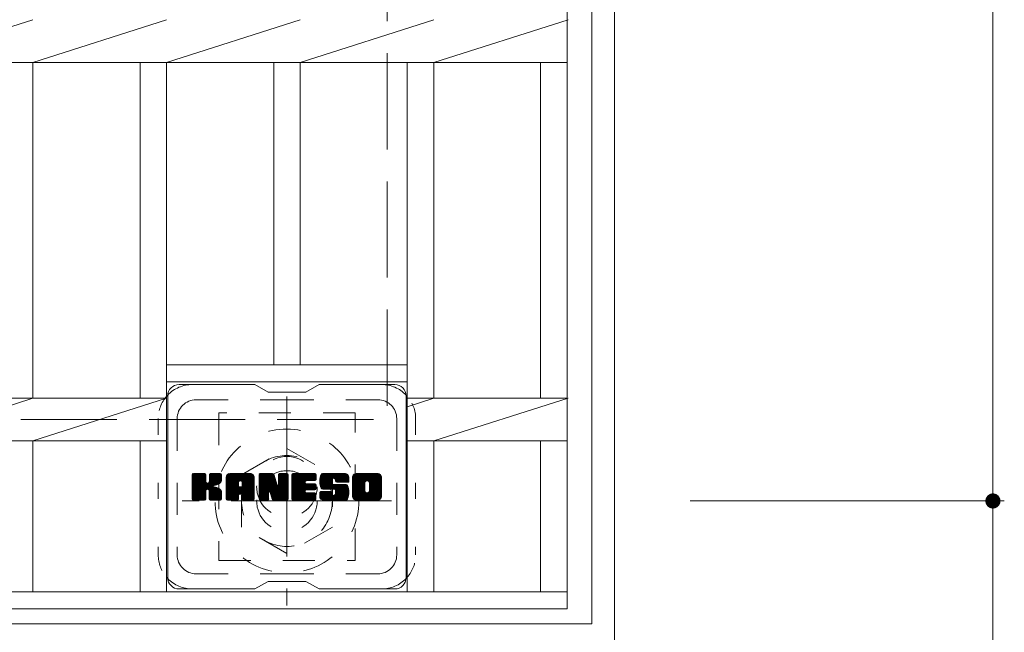
# Model space of a CAD drawing. Units: millimetres. Extents: x -1075 to 1885, y -1356 to 1312.
# Drawn here: x -519 to -259, y 603 to 765 of the extents above; entities that cross this region are included whole.
import ezdxf

# ---------------------------------------------------------------- set-up
doc = ezdxf.new("R2010")
doc.units = ezdxf.units.MM
doc.header["$LTSCALE"] = 10
for name, pattern in [('JWW_CENTER1', [6.773333, 4.233333, -0.846667, 0.846667, -0.846667]), ('JWW_DASHED1', [1.693333, 0.846667, -0.846667]), ('JWW_DASHED3', [3.386667, 2.54, -0.846667]), ('JWW_HOJO', [1.693333, -1.27, 0.423333])]:
    doc.linetypes.add(name, pattern=pattern)
for name, color, linetype in [('C-1', 7, 'Continuous'), ('C-2', 7, 'Continuous'), ('C-3', 7, 'Continuous'), ('C-4', 7, 'Continuous'), ('C-7', 7, 'Continuous')]:
    doc.layers.add(name, color=color, linetype=linetype)

msp = doc.modelspace()

# ---------------------------------------------------------------- linework, layer by layer
at = {"layer": 'C-1', "color": 2, "linetype": 'Continuous', "lineweight": 9}
for p, q in [((-362.24, 1019.27), (-362.24, 599.27)), ((-368.24, 1013.27), (-368.24, 605.27)), ((-776.24, 605.27), (-368.24, 605.27))]:
    msp.add_line(p, q, dxfattribs=at)
at = {"layer": 'C-1', "color": 2, "linetype": 'JWW_DASHED3', "lineweight": 9}
for p in [(-422.24, 959.27), (-722.24, 659.27)]:
    msp.add_line(p, (-422.24, 659.27), dxfattribs=at)
at = {"layer": 'C-1', "color": 2, "linetype": 'JWW_CENTER1', "lineweight": 9}
for p, q in [((-448.74, 665.41), (-448.74, 610.13)), ((-421.1, 637.77), (-476.38, 637.77))]:
    msp.add_line(p, q, dxfattribs=at)
at = {"layer": 'C-1', "color": 2, "linetype": 'JWW_DASHED1', "lineweight": 9}
for p, q in [((-460.74, 644.7), (-448.74, 651.63)), ((-448.74, 651.63), (-436.74, 644.7)), ((-460.74, 630.84), (-460.74, 644.7)), ((-436.74, 644.7), (-436.74, 630.84)), ((-448.74, 623.91), (-460.74, 630.84)), ((-436.74, 630.84), (-448.74, 623.91))]:
    msp.add_line(p, q, dxfattribs=at)
for radius in [19, 12, 8]:
    msp.add_circle((-448.74, 637.77), radius, dxfattribs=at)
at = {"layer": 'C-2', "color": 3, "linetype": 'Continuous', "lineweight": 9}
for p, q in [((-374.74, 609.27), (-374.74, 1009.27)), ((-551.14, 753.62), (-515.84, 764.92)), ((-515.84, 753.62), (-480.54, 764.92)), ((-480.54, 753.62), (-445.24, 764.92)), ((-445.24, 753.62), (-409.94, 764.92)), ((-409.94, 753.62), (-374.44, 764.92)), ((-769.74, 753.62), (-374.74, 753.62)), ((-515.84, 664.92), (-515.84, 753.62)), ((-487.54, 664.92), (-487.54, 753.62)), ((-480.54, 664.92), (-480.54, 753.62)), ((-452.24, 673.77), (-452.24, 753.62)), ((-445.24, 673.77), (-445.24, 753.62)), ((-416.94, 613.77), (-416.94, 753.62)), ((-409.94, 664.92), (-409.94, 753.62)), ((-381.74, 664.92), (-381.74, 753.62)), ((-416.94, 673.77), (-480.54, 673.77)), ((-416.94, 669.27), (-480.54, 669.27)), ((-663.94, 664.92), (-480.54, 664.92)), ((-551.14, 653.62), (-515.84, 664.92)), ((-515.84, 653.62), (-480.54, 664.92)), ((-480.54, 664.92), (-480.54, 664.92)), ((-480.54, 664.92), (-480.54, 664.92)), ((-480.54, 613.77), (-480.54, 664.92)), ((-374.74, 664.92), (-416.94, 664.92)), ((-409.94, 664.92), (-416.94, 662.68)), ((-409.94, 653.62), (-374.44, 664.92)), ((-663.94, 653.62), (-480.54, 653.62)), ((-515.84, 613.77), (-515.84, 653.62)), ((-487.54, 613.77), (-487.54, 653.62)), ((-374.74, 653.62), (-416.94, 653.62)), ((-409.94, 613.77), (-409.94, 653.62)), ((-381.74, 613.77), (-381.74, 653.62)), ((-374.74, 613.77), (-769.74, 613.77)), ((-374.74, 609.27), (-769.74, 609.27))]:
    msp.add_line(p, q, dxfattribs=at)
at = {"layer": 'C-3', "color": 4, "linetype": 'JWW_DASHED1', "lineweight": 9}
for p, q in [((-430.74, 661.02), (-466.74, 661.02)), ((-466.74, 661.02), (-466.74, 622.02)), ((-430.74, 622.02), (-430.74, 661.02)), ((-466.74, 622.02), (-430.74, 622.02))]:
    msp.add_line(p, q, dxfattribs=at)
msp.add_circle((-448.74, 641.52), 8, dxfattribs=at)
at = {"layer": 'C-4', "color": 7, "linetype": 'Continuous', "lineweight": 9}
for p, q in [((-262.24, 980.77), (-262.24, 637.77)), ((-259.24, 637.77), (-342.24, 637.77)), ((-262.24, 637.77), (-262.24, 499.68))]:
    msp.add_line(p, q, dxfattribs=at)
at = {"layer": 'C-4', "color": 7, "linetype": 'Continuous', "lineweight": 9, "const_width": 2}
msp.add_lwpolyline([(-261.24, 637.77, 0.414214), (-262.24, 638.77, 0.414214), (-263.24, 637.77, 0.414214), (-262.24, 636.77, 0.414214)], format="xyb", close=True, dxfattribs=at)
at = {"layer": 'C-7', "color": 6, "linetype": 'Continuous', "lineweight": 9}
for p, q in [((-457.24, 668.52), (-477.24, 668.52)), ((-453.74, 666.52), (-457.2, 668.52)), ((-443.74, 666.52), (-440.27, 668.52)), ((-420.24, 668.52), (-440.27, 668.52)), ((-453.74, 666.52), (-443.74, 666.52)), ((-480.24, 665.52), (-480.24, 617.52)), ((-417.24, 665.52), (-417.24, 617.52)), ((-473.74, 641.79), (-470.49, 645.04)), ((-473.74, 641.98), (-470.68, 645.04)), ((-473.74, 642.18), (-470.87, 645.04)), ((-473.74, 642.37), (-471.06, 645.04)), ((-473.74, 642.56), (-471.25, 645.04)), ((-473.74, 642.75), (-471.44, 645.04)), ((-473.74, 642.94), (-471.64, 645.04)), ((-473.74, 643.13), (-471.83, 645.04)), ((-473.74, 643.33), (-472.02, 645.04)), ((-473.74, 643.52), (-472.21, 645.04)), ((-473.74, 643.71), (-472.4, 645.04)), ((-473.74, 643.9), (-472.6, 645.04)), ((-473.74, 644.09), (-472.79, 645.04)), ((-473.74, 644.28), (-472.98, 645.04)), ((-473.74, 644.48), (-473.17, 645.04)), ((-473.74, 644.67), (-473.36, 645.04)), ((-473.74, 641.6), (-470.34, 645)), ((-473.74, 641.41), (-470.25, 644.9)), ((-473.74, 641.22), (-470.2, 644.75)), ((-473.74, 638.3), (-473.74, 644.74)), ((-473.74, 641.02), (-470.2, 644.56)), ((-473.74, 640.83), (-470.2, 644.37)), ((-473.74, 640.64), (-470.2, 644.18)), ((-473.74, 640.45), (-470.2, 643.98)), ((-473.74, 640.26), (-470.2, 643.79)), ((-473.74, 640.07), (-470.2, 643.6)), ((-473.74, 639.87), (-470.2, 643.41)), ((-473.74, 639.68), (-470.2, 643.22)), ((-473.74, 639.49), (-470.2, 643.03)), ((-473.74, 639.3), (-470.19, 642.85)), ((-473.74, 639.11), (-470.13, 642.71)), ((-473.74, 638.92), (-470.05, 642.61)), ((-473.74, 638.72), (-469.93, 642.53)), ((-473.74, 638.34), (-469.57, 642.51)), ((-473.74, 638.53), (-469.78, 642.49)), ((-473.71, 638.18), (-466.84, 645.04)), ((-473.69, 644.91), (-473.61, 644.99)), ((-473.63, 638.07), (-466.65, 645.04)), ((-473.5, 638), (-466.46, 645.04)), ((-470.51, 645.04), (-473.44, 645.04)), ((-473.32, 638), (-466.28, 645.04)), ((-473.12, 638), (-466.15, 644.97)), ((-472.93, 638), (-466.07, 644.86)), ((-470.2, 644.74), (-470.2, 642.97)), ((-469.92, 640.82), (-466.05, 644.69)), ((-469.69, 640.86), (-466.05, 644.5)), ((-469.53, 640.82), (-466.05, 644.31)), ((-469.42, 640.75), (-466.05, 644.12)), ((-469.26, 642.82), (-467.04, 645.04)), ((-469.24, 643.03), (-467.23, 645.04)), ((-469.24, 643.22), (-467.42, 645.04)), ((-469.24, 643.42), (-467.61, 645.04)), ((-469.24, 643.61), (-467.8, 645.04)), ((-469.24, 643.8), (-467.99, 645.04)), ((-469.24, 643.99), (-468.19, 645.04)), ((-469.24, 644.18), (-468.38, 645.04)), ((-469.24, 644.37), (-468.57, 645.04)), ((-469.24, 644.57), (-468.76, 645.04)), ((-469.24, 644.76), (-468.95, 645.04)), ((-469.24, 644.74), (-469.24, 642.97)), ((-466.35, 645.04), (-468.94, 645.04)), ((-468.13, 641.84), (-466.05, 643.92)), ((-467.9, 641.88), (-466.05, 643.73)), ((-467.66, 641.93), (-466.05, 643.54)), ((-467.39, 642), (-466.05, 643.35)), ((-467.1, 642.11), (-466.05, 643.15)), ((-466.75, 642.26), (-466.1, 642.91)), ((-466.05, 644.74), (-466.05, 643.24)), ((-464.77, 639.64), (-459.37, 645.04)), ((-464.77, 639.83), (-459.56, 645.04)), ((-464.77, 640.03), (-459.75, 645.04)), ((-464.77, 640.22), (-459.94, 645.04)), ((-464.77, 640.41), (-460.13, 645.04)), ((-464.77, 640.6), (-460.32, 645.04)), ((-464.77, 640.79), (-460.52, 645.04)), ((-464.77, 640.98), (-460.71, 645.04)), ((-464.77, 641.18), (-460.9, 645.04)), ((-464.77, 641.37), (-461.09, 645.04)), ((-464.77, 641.56), (-461.28, 645.04)), ((-464.77, 641.75), (-461.47, 645.04)), ((-464.77, 641.94), (-461.67, 645.04)), ((-464.77, 642.14), (-461.86, 645.04)), ((-464.77, 642.33), (-462.05, 645.04)), ((-464.77, 642.52), (-462.24, 645.04)), ((-464.77, 642.71), (-462.43, 645.04)), ((-464.77, 642.9), (-462.63, 645.04)), ((-464.77, 643.09), (-462.82, 645.04)), ((-464.77, 643.29), (-463.01, 645.04)), ((-464.77, 643.48), (-463.2, 645.04)), ((-464.77, 643.67), (-463.39, 645.04)), ((-464.77, 643.86), (-463.58, 645.04)), ((-464.77, 644.05), (-463.78, 645.04)), ((-464.77, 638.3), (-464.77, 644.04)), ((-464.77, 639.45), (-461.57, 642.65)), ((-464.77, 639.26), (-461.57, 642.46)), ((-464.74, 644.27), (-464, 645.02)), ((-464.58, 644.63), (-464.35, 644.85)), ((-464.11, 638), (-457.54, 644.57)), ((-463.92, 638), (-457.48, 644.44)), ((-458.4, 645.04), (-463.76, 645.04)), ((-463.73, 638), (-457.43, 644.3)), ((-463.54, 638), (-457.4, 644.14)), ((-463.35, 638), (-457.39, 643.95)), ((-463.15, 638), (-457.39, 643.76)), ((-462.96, 638), (-457.39, 643.57)), ((-461.57, 641.6), (-461.57, 642.64)), ((-461.18, 639.58), (-457.39, 643.38)), ((-461.09, 643.13), (-459.17, 645.04)), ((-460.99, 639.59), (-457.39, 643.18)), ((-460.93, 643.1), (-458.98, 645.04)), ((-460.85, 639.54), (-457.39, 642.99)), ((-460.8, 643.04), (-458.79, 645.04)), ((-460.74, 639.45), (-457.39, 642.8)), ((-460.7, 642.94), (-458.6, 645.04)), ((-460.65, 639.35), (-457.39, 642.61)), ((-460.63, 642.82), (-458.41, 645.04)), ((-460.59, 642.67), (-458.23, 645.03)), ((-460.59, 642.48), (-458.08, 644.99)), ((-460.59, 642.29), (-457.94, 644.93)), ((-460.59, 642.1), (-457.82, 644.86)), ((-460.59, 641.9), (-457.72, 644.78)), ((-460.59, 641.71), (-457.62, 644.68)), ((-460.59, 641.6), (-460.59, 642.64)), ((-457.39, 638.3), (-457.39, 644.04)), ((-456.1, 641.41), (-452.47, 645.04)), ((-456.1, 641.6), (-452.66, 645.04)), ((-456.1, 641.79), (-452.85, 645.04)), ((-456.1, 641.99), (-453.04, 645.04)), ((-456.1, 642.18), (-453.23, 645.04)), ((-456.1, 642.37), (-453.42, 645.04)), ((-456.1, 642.56), (-453.61, 645.04)), ((-456.1, 642.75), (-453.81, 645.04)), ((-456.1, 642.94), (-454, 645.04)), ((-456.1, 643.14), (-454.19, 645.04)), ((-456.1, 643.33), (-454.38, 645.04)), ((-456.1, 643.52), (-454.57, 645.04)), ((-456.1, 643.71), (-454.76, 645.04)), ((-456.1, 643.9), (-454.96, 645.04)), ((-456.1, 644.09), (-455.15, 645.04)), ((-456.1, 644.29), (-455.34, 645.04)), ((-456.1, 644.48), (-455.53, 645.04)), ((-456.1, 644.67), (-455.72, 645.04)), ((-456.1, 641.22), (-452.34, 644.98)), ((-456.1, 641.03), (-452.25, 644.87)), ((-456.1, 644.74), (-456.1, 638.3)), ((-456.1, 640.84), (-452.2, 644.73)), ((-456.1, 640.64), (-452.15, 644.59)), ((-456.1, 640.45), (-452.11, 644.44)), ((-456.1, 640.26), (-452.06, 644.3)), ((-456.1, 640.07), (-452.02, 644.15)), ((-456.1, 639.88), (-451.97, 644.01)), ((-456.1, 639.68), (-451.92, 643.86)), ((-456.1, 639.49), (-451.88, 643.71)), ((-456.1, 639.3), (-451.83, 643.57)), ((-456.1, 639.11), (-451.78, 643.42)), ((-456.1, 638.92), (-451.74, 643.28)), ((-456.1, 638.73), (-451.69, 643.13)), ((-456.1, 638.53), (-451.64, 642.99)), ((-456.1, 638.34), (-451.6, 642.84)), ((-456.07, 638.18), (-451.55, 642.7)), ((-456.04, 644.92), (-455.97, 644.99)), ((-455.99, 638.07), (-451.5, 642.55)), ((-455.8, 645.04), (-452.52, 645.04)), ((-453.1, 639.8), (-448.44, 644.47)), ((-453.06, 639.66), (-448.44, 644.27)), ((-453.01, 639.51), (-448.44, 644.08)), ((-452.97, 639.36), (-448.44, 643.89)), ((-452.93, 639.21), (-448.44, 643.7)), ((-452.88, 639.06), (-448.44, 643.51)), ((-452.84, 638.92), (-448.44, 643.32)), ((-452.8, 638.77), (-448.44, 643.12)), ((-452.75, 638.62), (-448.44, 642.93)), ((-452.71, 638.47), (-448.44, 642.74)), ((-452.66, 638.33), (-448.44, 642.55)), ((-452.23, 644.83), (-451.31, 641.96)), ((-451, 642.86), (-448.82, 645.04)), ((-451, 643.05), (-449.01, 645.04)), ((-451, 643.24), (-449.2, 645.04)), ((-451, 643.44), (-449.4, 645.04)), ((-451, 643.63), (-449.59, 645.04)), ((-451, 643.82), (-449.78, 645.04)), ((-451, 644.01), (-449.97, 645.04)), ((-451, 644.2), (-450.16, 645.04)), ((-451, 644.39), (-450.35, 645.04)), ((-451, 644.59), (-450.55, 645.04)), ((-451, 644.78), (-450.74, 645.04)), ((-451, 642.67), (-448.65, 645.03)), ((-451, 642.48), (-448.53, 644.95)), ((-451, 642.28), (-448.46, 644.83)), ((-451, 644.74), (-451, 642.01)), ((-451, 642.09), (-448.44, 644.66)), ((-450.7, 645.04), (-448.74, 645.04)), ((-448.44, 644.74), (-448.44, 638.3)), ((-447.46, 639.5), (-441.92, 645.04)), ((-447.46, 639.69), (-442.11, 645.04)), ((-447.46, 639.88), (-442.3, 645.04)), ((-447.46, 640.07), (-442.49, 645.04)), ((-447.46, 640.27), (-442.69, 645.04)), ((-447.46, 640.46), (-442.88, 645.04)), ((-447.46, 640.65), (-443.07, 645.04)), ((-447.46, 640.84), (-443.26, 645.04)), ((-447.46, 641.03), (-443.45, 645.04)), ((-447.46, 641.22), (-443.64, 645.04)), ((-447.46, 641.42), (-443.84, 645.04)), ((-447.46, 641.61), (-444.03, 645.04)), ((-447.46, 641.8), (-444.22, 645.04)), ((-447.46, 641.99), (-444.41, 645.04)), ((-447.46, 642.18), (-444.6, 645.04)), ((-447.46, 642.38), (-444.79, 645.04)), ((-447.46, 642.57), (-444.99, 645.04)), ((-447.46, 642.76), (-445.18, 645.04)), ((-447.46, 642.95), (-445.37, 645.04)), ((-447.46, 643.14), (-445.56, 645.04)), ((-447.46, 643.33), (-445.75, 645.04)), ((-447.46, 643.53), (-445.94, 645.04)), ((-447.46, 643.72), (-446.14, 645.04)), ((-447.46, 643.91), (-446.33, 645.04)), ((-447.46, 644.1), (-446.52, 645.04)), ((-447.46, 644.29), (-446.71, 645.04)), ((-447.46, 644.48), (-446.9, 645.04)), ((-447.46, 644.68), (-447.1, 645.04)), ((-447.46, 638.3), (-447.46, 644.74)), ((-447.46, 639.31), (-443.89, 642.88)), ((-447.46, 639.12), (-443.92, 642.66)), ((-447.46, 638.92), (-443.87, 642.51)), ((-447.16, 645.04), (-441.36, 645.04)), ((-443.66, 643.11), (-441.73, 645.04)), ((-441.36, 643.14), (-443.5, 643.14)), ((-443.44, 643.14), (-441.53, 645.04)), ((-443.25, 643.14), (-441.34, 645.04)), ((-443.06, 643.14), (-441.2, 645)), ((-442.87, 643.14), (-441.1, 644.9)), ((-442.67, 643.14), (-441.06, 644.76)), ((-442.48, 643.14), (-441.05, 644.57)), ((-442.29, 643.14), (-441.05, 644.37)), ((-442.1, 643.14), (-441.05, 644.18)), ((-441.91, 643.14), (-441.05, 643.99)), ((-441.71, 643.14), (-441.05, 643.8)), ((-441.52, 643.14), (-441.05, 643.61)), ((-441.33, 643.14), (-441.06, 643.41)), ((-441.05, 643.44), (-441.05, 644.74)), ((-440.09, 642.85), (-437.89, 645.04)), ((-440.09, 643.04), (-438.08, 645.04)), ((-440.08, 642.67), (-437.7, 645.04)), ((-440.08, 643.24), (-438.28, 645.04)), ((-440.06, 642.49), (-437.51, 645.04)), ((-440.06, 643.45), (-438.47, 645.04)), ((-440.04, 642.32), (-437.32, 645.04)), ((-440.03, 643.67), (-438.66, 645.04)), ((-440.01, 642.15), (-437.12, 645.04)), ((-439.99, 643.91), (-438.85, 645.04)), ((-439.98, 641.99), (-436.93, 645.04)), ((-439.95, 641.84), (-436.74, 645.04)), ((-439.93, 644.16), (-439.04, 645.04)), ((-439.91, 641.69), (-436.55, 645.04)), ((-439.86, 641.54), (-436.36, 645.04)), ((-439.84, 644.44), (-439.23, 645.04)), ((-439.81, 641.4), (-436.17, 645.04)), ((-439.76, 641.26), (-435.97, 645.04)), ((-439.72, 644.75), (-439.47, 645)), ((-439.7, 641.13), (-435.78, 645.04)), ((-439.62, 641.02), (-435.59, 645.04)), ((-439.51, 640.94), (-435.4, 645.04)), ((-439.36, 640.89), (-436.89, 643.36)), ((-433.4, 645.04), (-439.26, 645.04)), ((-439.18, 640.88), (-436.9, 643.16)), ((-438.99, 640.88), (-436.9, 642.97)), ((-438.8, 640.88), (-436.9, 642.78)), ((-438.61, 640.88), (-436.9, 642.59)), ((-436.9, 642.46), (-436.9, 643.26)), ((-436.51, 643.74), (-435.21, 645.04)), ((-436.31, 643.75), (-435.02, 645.04)), ((-436.17, 643.7), (-434.82, 645.04)), ((-436.06, 643.62), (-434.63, 645.04)), ((-435.97, 643.51), (-434.44, 645.04)), ((-435.92, 643.37), (-434.25, 645.04)), ((-435.91, 643.2), (-434.06, 645.04)), ((-435.91, 643.08), (-435.91, 643.26)), ((-435.9, 643.01), (-433.87, 645.04)), ((-435.83, 642.88), (-433.67, 645.04)), ((-435.72, 642.8), (-433.48, 645.04)), ((-435.6, 642.78), (-432.39, 642.78)), ((-435.56, 642.78), (-433.3, 645.04)), ((-435.36, 642.78), (-433.13, 645.01)), ((-435.17, 642.78), (-432.99, 644.96)), ((-434.98, 642.78), (-432.87, 644.89)), ((-434.79, 642.78), (-432.76, 644.81)), ((-434.6, 642.78), (-432.66, 644.72)), ((-434.41, 642.78), (-432.57, 644.61)), ((-434.21, 642.78), (-432.5, 644.49)), ((-434.02, 642.78), (-432.44, 644.36)), ((-433.83, 642.78), (-432.41, 644.2)), ((-433.64, 642.78), (-432.39, 644.02)), ((-433.45, 642.78), (-432.39, 643.83)), ((-433.25, 642.78), (-432.39, 643.64)), ((-433.06, 642.78), (-432.39, 643.45)), ((-432.87, 642.78), (-432.39, 643.26)), ((-432.68, 642.78), (-432.39, 643.07)), ((-432.49, 642.78), (-432.39, 642.87)), ((-432.39, 644.04), (-432.39, 642.78)), ((-431.42, 639.63), (-426, 645.04)), ((-431.42, 639.82), (-426.2, 645.04)), ((-431.42, 640.02), (-426.39, 645.04)), ((-431.42, 640.21), (-426.58, 645.04)), ((-431.42, 640.4), (-426.77, 645.04)), ((-431.42, 640.59), (-426.96, 645.04)), ((-431.42, 640.78), (-427.15, 645.04)), ((-431.42, 640.98), (-427.35, 645.04)), ((-431.42, 641.17), (-427.54, 645.04)), ((-431.42, 641.36), (-427.73, 645.04)), ((-431.42, 641.55), (-427.92, 645.04)), ((-431.42, 641.74), (-428.11, 645.04)), ((-431.42, 641.93), (-428.31, 645.04)), ((-431.42, 642.13), (-428.5, 645.04)), ((-431.42, 642.32), (-428.69, 645.04)), ((-431.42, 642.51), (-428.88, 645.04)), ((-431.42, 642.7), (-429.07, 645.04)), ((-431.42, 642.89), (-429.26, 645.04)), ((-431.42, 643.08), (-429.46, 645.04)), ((-431.42, 643.28), (-429.65, 645.04)), ((-431.42, 643.47), (-429.84, 645.04)), ((-431.42, 643.66), (-430.03, 645.04)), ((-431.42, 643.85), (-430.22, 645.04)), ((-431.42, 644.04), (-430.41, 645.04)), ((-431.42, 639), (-431.42, 644.04)), ((-431.42, 639.44), (-428.16, 642.69)), ((-431.42, 639.25), (-428.19, 642.47)), ((-431.39, 644.26), (-430.63, 645.02)), ((-431.25, 644.59), (-430.97, 644.88)), ((-424.75, 645.04), (-430.41, 645.04)), ((-429.22, 638), (-423.74, 643.48)), ((-429.03, 638), (-423.74, 643.28)), ((-428.83, 638), (-423.74, 643.09)), ((-428.64, 638), (-423.74, 642.9)), ((-428.45, 638), (-423.74, 642.71)), ((-428.26, 638), (-423.74, 642.52)), ((-428.19, 640.54), (-428.19, 642.5)), ((-427.76, 643.09), (-425.81, 645.04)), ((-427.54, 643.12), (-425.62, 645.04)), ((-427.38, 643.09), (-425.43, 645.04)), ((-427.25, 643.03), (-425.24, 645.04)), ((-427.15, 642.95), (-425.05, 645.04)), ((-427.06, 642.84), (-424.85, 645.04)), ((-427, 642.71), (-424.67, 645.04)), ((-426.97, 640.44), (-423.74, 643.67)), ((-426.96, 642.55), (-424.5, 645.01)), ((-426.96, 642.36), (-424.36, 644.97)), ((-426.96, 642.17), (-424.23, 644.9)), ((-426.96, 641.98), (-424.12, 644.82)), ((-426.96, 641.79), (-424.02, 644.73)), ((-426.96, 641.6), (-423.93, 644.63)), ((-426.96, 641.4), (-423.86, 644.51)), ((-426.96, 641.21), (-423.8, 644.38)), ((-426.96, 641.02), (-423.76, 644.22)), ((-426.96, 640.83), (-423.74, 644.05)), ((-426.96, 640.64), (-423.74, 643.86)), ((-426.96, 640.54), (-426.96, 642.5)), ((-423.74, 644.04), (-423.74, 639)), ((-472.74, 638), (-470.17, 640.57)), ((-472.55, 638), (-470.2, 640.34)), ((-472.36, 638), (-470.2, 640.15)), ((-472.17, 638), (-470.2, 639.96)), ((-470.2, 638.3), (-470.2, 640.38)), ((-469.33, 640.64), (-468.29, 641.68)), ((-469.27, 640.51), (-468.23, 641.55)), ((-469.25, 640.34), (-468.09, 641.5)), ((-469.25, 640.15), (-467.91, 641.48)), ((-469.25, 639.95), (-467.75, 641.46)), ((-469.25, 639.76), (-467.59, 641.42)), ((-469.25, 639.57), (-467.44, 641.38)), ((-469.25, 639.38), (-467.29, 641.34)), ((-469.25, 639.19), (-467.15, 641.29)), ((-469.25, 639), (-467.02, 641.23)), ((-469.25, 638.8), (-466.89, 641.17)), ((-469.25, 638.61), (-466.76, 641.1)), ((-469.25, 638.42), (-466.64, 641.03)), ((-469.25, 638.3), (-469.25, 640.38)), ((-469.24, 638.24), (-466.53, 640.95)), ((-469.18, 638.11), (-466.42, 640.87)), ((-469.07, 638.02), (-466.32, 640.78)), ((-468.91, 638), (-466.23, 640.67)), ((-468.71, 638), (-466.16, 640.55)), ((-468.52, 638), (-466.1, 640.42)), ((-468.33, 638), (-466.06, 640.27)), ((-468.14, 638), (-466.04, 640.1)), ((-467.95, 638), (-466.04, 639.9)), ((-466.04, 638.3), (-466.04, 640.09)), ((-464.77, 639.07), (-461.57, 642.26)), ((-464.77, 638.88), (-461.57, 642.07)), ((-464.77, 638.68), (-461.57, 641.88)), ((-464.77, 638.49), (-461.57, 641.69)), ((-464.77, 638.3), (-461.54, 641.53)), ((-464.73, 638.15), (-461.38, 641.49)), ((-464.64, 638.05), (-461.19, 641.49)), ((-464.49, 638), (-461, 641.49)), ((-464.3, 638), (-460.81, 641.49)), ((-460.69, 641.49), (-461.47, 641.49)), ((-460.6, 639.21), (-457.39, 642.42)), ((-460.59, 639.03), (-457.39, 642.22)), ((-460.59, 638.84), (-457.39, 642.03)), ((-460.59, 638.64), (-457.39, 641.84)), ((-460.59, 638.45), (-457.39, 641.65)), ((-460.59, 638.26), (-457.39, 641.46)), ((-460.53, 638.12), (-457.39, 641.27)), ((-460.43, 638.03), (-457.39, 641.07)), ((-460.28, 638), (-457.39, 640.88)), ((-460.09, 638), (-457.39, 640.69)), ((-459.89, 638), (-457.39, 640.5)), ((-459.7, 638), (-457.39, 640.31)), ((-459.51, 638), (-457.39, 640.12)), ((-459.32, 638), (-457.39, 639.92)), ((-455.86, 638), (-451.46, 642.41)), ((-455.68, 638), (-453.56, 640.12)), ((-455.48, 638), (-453.57, 639.91)), ((-453.57, 638.3), (-453.57, 640.05)), ((-453.45, 640.23), (-451.41, 642.26)), ((-453.27, 640.21), (-451.36, 642.12)), ((-453.19, 640.1), (-451.32, 641.97)), ((-452.63, 638.21), (-453.19, 640.1)), ((-453.15, 639.95), (-451.23, 641.87)), ((-452.62, 638.18), (-448.44, 642.36)), ((-452.54, 638.07), (-448.44, 642.16)), ((-452.41, 638), (-448.44, 641.97)), ((-452.23, 638), (-448.44, 641.78)), ((-452.03, 638), (-448.44, 641.59)), ((-451.84, 638), (-448.44, 641.4)), ((-451.65, 638), (-448.44, 641.21)), ((-451.46, 638), (-448.44, 641.01)), ((-451.27, 638), (-448.44, 640.82)), ((-451.08, 638), (-448.44, 640.63)), ((-450.88, 638), (-448.44, 640.44)), ((-450.69, 638), (-448.44, 640.25)), ((-450.5, 638), (-448.44, 640.06)), ((-450.31, 638), (-448.44, 639.86)), ((-447.46, 638.73), (-443.79, 642.41)), ((-447.46, 638.54), (-443.67, 642.33)), ((-447.46, 638.35), (-443.52, 642.29)), ((-447.44, 638.18), (-443.33, 642.29)), ((-447.36, 638.07), (-443.13, 642.29)), ((-447.23, 638), (-442.94, 642.29)), ((-447.05, 638), (-442.75, 642.29)), ((-446.86, 638), (-442.56, 642.29)), ((-446.67, 638), (-442.37, 642.29)), ((-446.47, 638), (-442.18, 642.29)), ((-446.28, 638), (-443.92, 640.35)), ((-446.09, 638), (-443.9, 640.19)), ((-445.9, 638), (-443.83, 640.07)), ((-445.71, 638), (-443.72, 639.98)), ((-445.51, 638), (-443.58, 639.93)), ((-445.32, 638), (-443.4, 639.92)), ((-445.13, 638), (-443.21, 639.92)), ((-444.94, 638), (-443.01, 639.92)), ((-444.75, 638), (-442.82, 639.92)), ((-444.56, 638), (-442.63, 639.92)), ((-444.36, 638), (-442.44, 639.92)), ((-444.17, 638), (-442.25, 639.92)), ((-443.98, 638), (-442.05, 639.92)), ((-443.79, 638), (-441.86, 639.92)), ((-443.6, 638), (-441.67, 639.92)), ((-443.53, 640.75), (-441.98, 642.29)), ((-441.36, 640.75), (-443.51, 640.75)), ((-441.38, 639.92), (-443.51, 639.92)), ((-441.36, 642.29), (-443.5, 642.29)), ((-443.41, 638), (-441.48, 639.92)), ((-443.34, 640.75), (-441.79, 642.29)), ((-443.21, 638), (-441.3, 639.91)), ((-443.15, 640.75), (-441.6, 642.29)), ((-442.96, 640.75), (-441.41, 642.29)), ((-442.77, 640.75), (-441.24, 642.27)), ((-442.57, 640.75), (-441.13, 642.19)), ((-442.38, 640.75), (-441.06, 642.06)), ((-442.19, 640.75), (-441.05, 641.88)), ((-442, 640.75), (-441.05, 641.69)), ((-441.81, 640.75), (-441.05, 641.5)), ((-441.61, 640.75), (-441.05, 641.31)), ((-441.42, 640.75), (-441.05, 641.11)), ((-441.05, 641.05), (-441.05, 641.99)), ((-440.09, 639.01), (-438.86, 640.24)), ((-440.09, 639.21), (-439.05, 640.24)), ((-440.09, 639.4), (-439.24, 640.24)), ((-440.09, 639.59), (-439.43, 640.24)), ((-440.09, 639.78), (-439.63, 640.24)), ((-440.09, 639.94), (-440.09, 639)), ((-440.08, 639.98), (-439.82, 640.24)), ((-440.07, 638.84), (-438.67, 640.24)), ((-440.03, 638.68), (-438.48, 640.24)), ((-439.98, 638.55), (-438.28, 640.24)), ((-439.91, 638.43), (-438.09, 640.24)), ((-439.82, 638.32), (-437.9, 640.24)), ((-439.78, 640.24), (-437.18, 640.24)), ((-439.72, 638.23), (-437.71, 640.24)), ((-439.61, 638.15), (-437.52, 640.24)), ((-439.49, 638.08), (-437.32, 640.24)), ((-439.34, 638.03), (-437.14, 640.24)), ((-436.22, 640.88), (-439.26, 640.88)), ((-439.18, 638), (-437, 640.18)), ((-439, 638), (-436.91, 640.08)), ((-438.8, 638), (-436.88, 639.92)), ((-438.42, 640.88), (-436.89, 642.4)), ((-438.22, 640.88), (-436.83, 642.27)), ((-438.03, 640.88), (-436.72, 642.19)), ((-437.84, 640.88), (-436.56, 642.16)), ((-437.65, 640.88), (-436.36, 642.16)), ((-437.46, 640.88), (-436.17, 642.16)), ((-437.27, 640.88), (-435.98, 642.16)), ((-437.27, 638), (-433.12, 642.15)), ((-437.08, 638), (-432.97, 642.1)), ((-437.07, 640.88), (-435.79, 642.16)), ((-436.89, 638), (-432.86, 642.02)), ((-436.88, 640.88), (-435.6, 642.16)), ((-436.88, 639.94), (-436.88, 639.73)), ((-436.7, 638), (-432.78, 641.91)), ((-436.69, 640.88), (-435.41, 642.16)), ((-436.6, 642.16), (-433.22, 642.16)), ((-436.5, 640.88), (-435.21, 642.16)), ((-436.5, 638), (-432.72, 641.78)), ((-436.31, 640.88), (-435.02, 642.16)), ((-436.31, 638), (-432.67, 641.64)), ((-436.13, 640.86), (-434.83, 642.16)), ((-436.12, 638), (-432.62, 641.5)), ((-436.02, 639.44), (-433.3, 642.16)), ((-436.01, 640.79), (-434.64, 642.16)), ((-435.94, 640.67), (-434.45, 642.16)), ((-435.93, 638), (-432.57, 641.35)), ((-435.92, 639.73), (-433.49, 642.16)), ((-435.92, 639.92), (-433.68, 642.16)), ((-435.92, 640.11), (-433.87, 642.16)), ((-435.92, 640.3), (-434.06, 642.16)), ((-435.92, 640.49), (-434.26, 642.16)), ((-435.92, 640.57), (-435.92, 639.73)), ((-435.74, 638), (-432.53, 641.2)), ((-435.54, 638), (-432.5, 641.05)), ((-435.35, 638), (-432.46, 640.89)), ((-435.16, 638), (-432.44, 640.72)), ((-434.97, 638), (-432.42, 640.55)), ((-434.78, 638), (-432.4, 640.37)), ((-434.59, 638), (-432.39, 640.19)), ((-434.39, 638), (-432.39, 640)), ((-431.42, 639.06), (-428.19, 642.28)), ((-431.41, 638.87), (-428.19, 642.09)), ((-431.37, 638.72), (-428.19, 641.9)), ((-431.32, 638.58), (-428.19, 641.7)), ((-431.25, 638.45), (-428.19, 641.51)), ((-431.17, 638.34), (-428.19, 641.32)), ((-431.07, 638.25), (-428.19, 641.13)), ((-430.97, 638.16), (-428.19, 640.94)), ((-430.84, 638.1), (-428.19, 640.75)), ((-430.71, 638.04), (-428.19, 640.55)), ((-430.55, 638.01), (-428.17, 640.38)), ((-430.37, 638), (-428.12, 640.24)), ((-430.18, 638), (-428.04, 640.13)), ((-429.98, 638), (-427.94, 640.04)), ((-429.79, 638), (-427.82, 639.97)), ((-429.6, 638), (-427.67, 639.93)), ((-429.41, 638), (-427.48, 639.93)), ((-428.07, 638), (-423.74, 642.33)), ((-427.88, 638), (-423.74, 642.13)), ((-427.68, 638), (-423.74, 641.94)), ((-427.49, 638), (-423.74, 641.75)), ((-427.3, 638), (-423.74, 641.56)), ((-427.11, 638), (-423.74, 641.37)), ((-426.92, 638), (-423.74, 641.17)), ((-426.73, 638), (-423.74, 640.98)), ((-426.53, 638), (-423.74, 640.79)), ((-426.34, 638), (-423.74, 640.6)), ((-426.15, 638), (-423.74, 640.41)), ((-425.96, 638), (-423.74, 640.22)), ((-425.77, 638), (-423.74, 640.02)), ((-473.44, 638), (-470.51, 638)), ((-471.97, 638), (-470.2, 639.77)), ((-471.78, 638), (-470.2, 639.57)), ((-471.59, 638), (-470.2, 639.38)), ((-471.4, 638), (-470.2, 639.19)), ((-471.21, 638), (-470.2, 639)), ((-471.02, 638), (-470.2, 638.81)), ((-470.82, 638), (-470.2, 638.62)), ((-470.63, 638), (-470.2, 638.42)), ((-470.43, 638.01), (-470.21, 638.22)), ((-468.95, 638), (-466.34, 638)), ((-467.76, 638), (-466.04, 639.71)), ((-467.56, 638), (-466.04, 639.52)), ((-467.37, 638), (-466.04, 639.33)), ((-467.18, 638), (-466.04, 639.14)), ((-466.99, 638), (-466.04, 638.94)), ((-466.8, 638), (-466.04, 638.75)), ((-466.61, 638), (-466.04, 638.56)), ((-466.41, 638), (-466.04, 638.37)), ((-466.16, 638.06), (-466.1, 638.12)), ((-461.87, 638), (-464.47, 638)), ((-462.77, 638), (-461.56, 639.21)), ((-462.58, 638), (-461.57, 639.01)), ((-462.39, 638), (-461.57, 638.81)), ((-462.2, 638), (-461.57, 638.62)), ((-462, 638), (-461.57, 638.43)), ((-461.8, 638), (-461.58, 638.23)), ((-461.57, 638.3), (-461.57, 639.1)), ((-460.59, 638.3), (-460.59, 639.1)), ((-460.29, 638), (-457.69, 638)), ((-459.13, 638), (-457.39, 639.73)), ((-458.94, 638), (-457.39, 639.54)), ((-458.74, 638), (-457.39, 639.35)), ((-458.55, 638), (-457.39, 639.16)), ((-458.36, 638), (-457.39, 638.97)), ((-458.17, 638), (-457.39, 638.77)), ((-457.98, 638), (-457.39, 638.58)), ((-457.79, 638), (-457.39, 638.39)), ((-457.56, 638.03), (-457.42, 638.17)), ((-453.87, 638), (-455.8, 638)), ((-455.29, 638), (-453.57, 639.72)), ((-455.1, 638), (-453.57, 639.53)), ((-454.91, 638), (-453.57, 639.34)), ((-454.72, 638), (-453.57, 639.15)), ((-454.53, 638), (-453.57, 638.95)), ((-454.33, 638), (-453.57, 638.76)), ((-454.14, 638), (-453.57, 638.57)), ((-453.95, 638), (-453.57, 638.38)), ((-453.72, 638.04), (-453.61, 638.14)), ((-448.74, 638), (-452.34, 638)), ((-450.12, 638), (-448.44, 639.67)), ((-449.92, 638), (-448.44, 639.48)), ((-449.73, 638), (-448.44, 639.29)), ((-449.54, 638), (-448.44, 639.1)), ((-449.35, 638), (-448.44, 638.91)), ((-449.16, 638), (-448.44, 638.71)), ((-448.97, 638), (-448.44, 638.52)), ((-448.77, 638), (-448.44, 638.33)), ((-447.16, 638), (-441.38, 638)), ((-443.02, 638), (-441.18, 639.84)), ((-442.83, 638), (-441.1, 639.73)), ((-442.64, 638), (-441.08, 639.56)), ((-442.45, 638), (-441.08, 639.36)), ((-442.26, 638), (-441.08, 639.17)), ((-442.06, 638), (-441.08, 638.98)), ((-441.87, 638), (-441.08, 638.79)), ((-441.68, 638), (-441.08, 638.6)), ((-441.49, 638), (-441.08, 638.41)), ((-441.28, 638.01), (-441.1, 638.2)), ((-441.08, 638.3), (-441.08, 639.62)), ((-433.22, 638), (-439.08, 638)), ((-438.61, 638), (-436.88, 639.73)), ((-438.42, 638), (-436.85, 639.56)), ((-438.23, 638), (-436.79, 639.44)), ((-438.04, 638), (-436.69, 639.34)), ((-437.85, 638), (-436.56, 639.28)), ((-437.65, 638), (-436.4, 639.25)), ((-437.46, 638), (-436.11, 639.35)), ((-434.2, 638), (-432.4, 639.8)), ((-434.01, 638), (-432.42, 639.59)), ((-433.82, 638), (-432.45, 639.37)), ((-433.63, 638), (-432.49, 639.13)), ((-433.44, 638), (-432.55, 638.88)), ((-433.24, 638), (-432.64, 638.6)), ((-433.01, 638.04), (-432.76, 638.29)), ((-424.75, 638), (-430.41, 638)), ((-425.57, 638), (-423.74, 639.83)), ((-425.38, 638), (-423.74, 639.64)), ((-425.19, 638), (-423.74, 639.45)), ((-425, 638), (-423.74, 639.26)), ((-424.81, 638), (-423.74, 639.07)), ((-424.61, 638.01), (-423.75, 638.86)), ((-424.34, 638.08), (-423.82, 638.6)), ((-453.74, 616.52), (-457.24, 614.52)), ((-453.74, 616.52), (-443.74, 616.52)), ((-440.24, 614.52), (-443.74, 616.52)), ((-477.24, 614.52), (-457.24, 614.52)), ((-440.24, 614.52), (-420.24, 614.52))]:
    msp.add_line(p, q, dxfattribs=at)
at = {"layer": 'C-7', "color": 6, "linetype": 'JWW_DASHED1', "lineweight": 9}
for p, q in [((-472.74, 664.52), (-448.74, 664.52)), ((-424.74, 664.52), (-448.74, 664.52)), ((-477.74, 659.52), (-477.74, 623.52)), ((-419.74, 659.52), (-419.74, 623.52)), ((-472.74, 618.52), (-448.74, 618.52)), ((-424.74, 618.52), (-448.74, 618.52))]:
    msp.add_line(p, q, dxfattribs=at)
at = {"layer": 'C-7', "color": 6, "linetype": 'JWW_HOJO', "lineweight": 9}
for p, q in [((-482.74, 659.52), (-482.74, 623.52)), ((-414.74, 659.52), (-414.74, 623.52))]:
    msp.add_line(p, q, dxfattribs=at)
at = {"layer": 'C-7', "color": 6, "linetype": 'Continuous', "lineweight": 9}
for centre, radius, start, end in [((-477.24, 665.52), 3, 90, 180), ((-420.24, 665.52), 3, 0, 90), ((-473.74, 659.52), 9, 136.1547, 139.0749), ((-423.74, 659.52), 9, 40.9279, 43.8482), ((-473.44, 644.74), 0.302, 90, 180), ((-470.51, 644.74), 0.302, 0, 90), ((-469.72, 642.97), 0.483, 180, 0), ((-468.94, 644.74), 0.302, 90, 180), ((-467.05, 643.24), 1.01, 299.4207, 0), ((-466.35, 644.74), 0.302, 0, 90), ((-463.76, 644.04), 1.01, 90, 180), ((-461.08, 642.64), 0.49, 0, 180), ((-458.4, 644.04), 1.01, 0, 90), ((-455.8, 644.74), 0.302, 90, 180), ((-452.52, 644.74), 0.302, 17.7564, 90), ((-450.7, 644.74), 0.302, 90, 180), ((-448.74, 644.74), 0.302, 0, 90), ((-447.16, 644.74), 0.302, 90, 180), ((-443.5, 642.72), 0.422, 90, 270), ((-441.36, 644.74), 0.302, 0, 90), ((-441.36, 643.44), 0.302, 270, 0), ((-435.52, 642.96), 4.56, 157.1011, 202.8989), ((-439.26, 644.54), 0.503, 90, 157.1011), ((-436.4, 643.26), 0.497, 0, 180), ((-436.6, 642.46), 0.302, 180, 270), ((-435.6, 643.08), 0.302, 180, 270), ((-433.4, 644.04), 1.01, 0, 90), ((-430.41, 644.04), 1.01, 90, 180), ((-427.58, 642.5), 0.617, 0, 180), ((-424.75, 644.04), 1.01, 0, 90), ((-469.73, 640.38), 0.478, 0, 180), ((-468.12, 641.67), 0.169, 97.3317, 266.5718), ((-468.7, 646.15), 4.35, 277.3317, 299.4207), ((-468.32, 638.36), 3.15, 53.7199, 86.5718), ((-467.05, 640.09), 1.01, 0, 53.7199), ((-461.47, 641.6), 0.101, 180, 270), ((-460.69, 641.6), 0.101, 270, 0), ((-453.38, 640.05), 0.194, 16.4888, 180), ((-451.16, 642.01), 0.159, 197.7564, 0), ((-443.51, 640.33), 0.412, 90, 270), ((-441.38, 639.62), 0.302, 0, 90), ((-441.36, 641.99), 0.302, 0, 90), ((-441.36, 641.05), 0.302, 270, 0), ((-439.78, 639.94), 0.302, 90, 180), ((-439.26, 641.38), 0.503, 202.8989, 270), ((-437.18, 639.94), 0.302, 0, 90), ((-436.22, 640.57), 0.302, 0, 90), ((-433.22, 641.66), 0.503, 22.908, 90), ((-436.95, 640.08), 4.56, 337.092, 22.908), ((-427.58, 640.54), 0.617, 180, 0), ((-473.44, 638.3), 0.302, 180, 270), ((-470.51, 638.3), 0.302, 270, 0), ((-468.95, 638.3), 0.302, 180, 270), ((-466.34, 638.3), 0.302, 270, 0), ((-464.47, 638.3), 0.302, 180, 270), ((-461.87, 638.3), 0.302, 270, 0), ((-461.08, 639.1), 0.49, 0, 180), ((-460.29, 638.3), 0.302, 180, 270), ((-457.69, 638.3), 0.302, 270, 0), ((-455.8, 638.3), 0.302, 180, 270), ((-453.87, 638.3), 0.302, 270, 0), ((-452.34, 638.3), 0.302, 196.4888, 270), ((-448.74, 638.3), 0.302, 270, 0), ((-447.16, 638.3), 0.302, 180, 270), ((-441.38, 638.3), 0.302, 270, 0), ((-439.08, 639), 1.01, 180, 270), ((-436.4, 639.73), 0.48, 180, 0), ((-433.22, 638.5), 0.503, 270, 337.092), ((-430.41, 639), 1.01, 180, 270), ((-424.75, 639), 1.01, 270, 0), ((-473.74, 623.52), 9, 220.9251, 223.8452), ((-477.24, 617.52), 3, 180, 270), ((-420.24, 617.52), 3, 270, 0), ((-423.74, 623.52), 9, 316.1519, 319.0721)]:
    msp.add_arc(centre, radius, start, end, dxfattribs=at)
at = {"layer": 'C-7', "color": 6, "linetype": 'JWW_DASHED1', "lineweight": 9}
for centre, radius, start, end in [((-473.74, 659.52), 9, 90, 136.1547), ((-423.74, 659.52), 9, 43.8482, 90), ((-472.74, 659.52), 5, 90, 180), ((-424.74, 659.52), 5, 0, 90), ((-472.74, 623.52), 5, 180, 270), ((-424.74, 623.52), 5, 270, 0), ((-473.74, 623.52), 9, 223.8452, 270), ((-423.74, 623.52), 9, 270, 316.1519)]:
    msp.add_arc(centre, radius, start, end, dxfattribs=at)
at = {"layer": 'C-7', "color": 6, "linetype": 'JWW_HOJO', "lineweight": 9}
for centre, start, end in [((-473.74, 659.52), 139.0749, 180), ((-423.74, 659.52), 0, 40.9279), ((-473.74, 623.52), 180, 220.9251), ((-423.74, 623.52), 319.0721, 0)]:
    msp.add_arc(centre, 9, start, end, dxfattribs=at)

doc.saveas('drawing.dxf')
